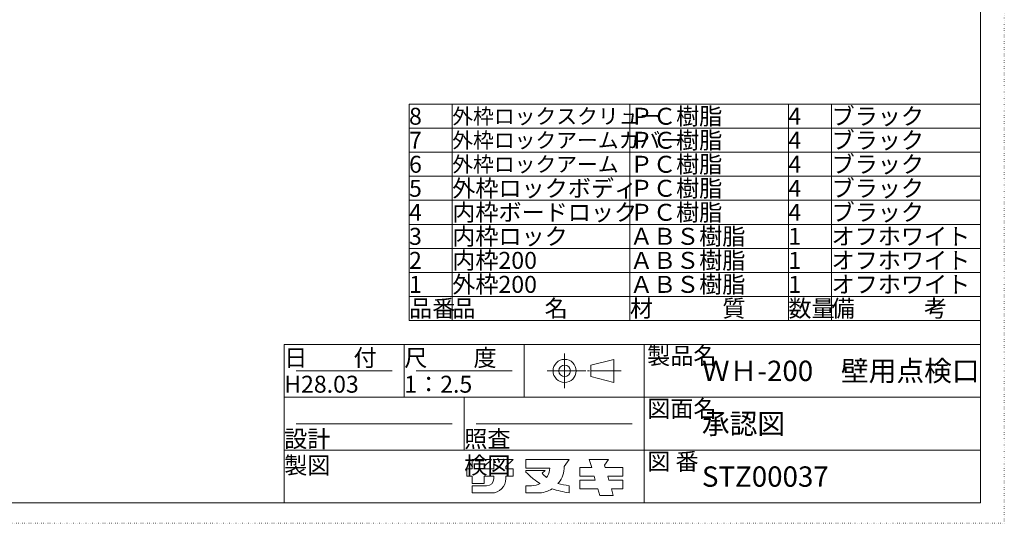
# Model space of a CAD drawing. Extents: x -507 to 518, y -361 to 360.
# Drawn here: x 5 to 518, y -361 to -99 of the extents above; entities that cross this region are included whole.
import ezdxf

# ---------------------------------------------------------------- set-up
doc = ezdxf.new("R2010")
doc.units = 0
doc.header["$MEASUREMENT"] = 0
doc.linetypes.add('CENTER2', pattern=[23, 20, -1, 1, -1])
doc.linetypes.add('DOT', pattern=[1, 0, -1])
doc.layers.add('___G', color=7, linetype='DOT')
doc.styles.add('Style1', font='ＭＳ ゴシック')

msp = doc.modelspace()

# ---------------------------------------------------------------- linework, layer by layer
at = {"layer": '___G', "color": 7, "linetype": 'DOT', "lineweight": 5}
for p, q in [((517.597, -361.157), (517.597, 359.993)), ((-507.303, -361.157), (517.597, -361.157))]:
    msp.add_line(p, q, dxfattribs=at)
at = {"layer": '___G', "color": 7, "linetype": 'Continuous', "lineweight": 18}
for p, q in [((505.147, -350.582), (505.147, 349.418)), ((302.362, -278.832), (314.362, -275.832)), ((302.362, -278.832), (314.362, -275.832)), ((302.362, -278.832), (314.362, -275.832)), ((302.362, -278.832), (314.362, -275.832)), ((314.362, -275.832), (314.362, -287.832)), ((314.362, -275.832), (314.362, -287.832)), ((314.362, -275.832), (314.362, -287.832)), ((314.362, -275.832), (314.362, -287.832)), ((302.362, -278.832), (302.362, -284.832)), ((302.362, -278.832), (302.362, -284.832)), ((302.362, -278.832), (302.362, -284.832)), ((302.362, -278.832), (302.362, -284.832)), ((302.362, -284.832), (314.362, -287.832)), ((302.362, -284.832), (314.362, -287.832)), ((302.362, -284.832), (314.362, -287.832)), ((302.362, -284.832), (314.362, -287.832)), ((240.549, -327.89), (240.549, -332.89)), ((250.549, -327.89), (240.549, -327.89)), ((246.799, -331.64), (250.549, -327.89)), ((251.799, -327.89), (251.799, -332.89)), ((261.799, -327.89), (251.799, -327.89)), ((258.049, -331.64), (261.799, -327.89)), ((290.95, -327.89), (268.45, -327.89)), ((268.45, -327.89), (268.45, -332.39)), ((288.45, -331.64), (290.95, -327.89)), ((288.45, -331.64), (290.95, -327.89)), ((301.494, -327.89), (311.494, -327.89)), ((302.74, -332.14), (301.494, -327.89)), ((309.455, -330.869), (311.494, -327.89)), ((237.671, -332.89), (237.671, -336.64)), ((240.549, -332.89), (237.671, -332.89)), ((246.799, -332.89), (246.799, -331.64)), ((251.799, -332.89), (246.799, -332.89)), ((258.049, -332.89), (258.049, -331.64)), ((261.799, -332.89), (258.049, -332.89)), ((261.799, -332.89), (261.799, -336.64)), ((268.45, -332.39), (280.95, -332.39)), ((296.494, -332.14), (296.494, -336.64)), ((296.494, -332.14), (302.74, -332.14)), ((309.821, -332.14), (309.455, -330.869)), ((309.821, -332.14), (318.994, -332.14)), ((318.994, -332.14), (318.994, -336.64)), ((237.671, -336.64), (240.171, -336.64)), ((240.549, -336.64), (240.171, -336.64)), ((240.549, -336.64), (240.549, -340.39)), ((246.799, -340.39), (246.799, -336.64)), ((246.799, -336.64), (251.799, -336.64)), ((251.799, -336.64), (251.799, -337.89)), ((258.049, -336.64), (261.799, -336.64)), ((258.049, -337.89), (258.049, -336.64)), ((268.45, -334.501), (268.45, -333.696)), ((268.45, -333.696), (278.45, -333.696)), ((278.45, -333.696), (277.036, -335.11)), ((279.791, -336.688), (279.189, -337.352)), ((296.494, -336.64), (304.06, -336.64)), ((304.647, -338.64), (304.06, -336.64)), ((311.116, -336.64), (318.994, -336.64)), ((311.692, -338.64), (311.116, -336.64)), ((240.549, -340.39), (246.799, -340.39)), ((240.549, -341.64), (240.549, -345.39)), ((248.049, -341.64), (240.549, -341.64)), ((268.45, -345.39), (268.45, -341.64)), ((268.45, -341.64), (268.45, -345.39)), ((268.45, -341.64), (271.45, -341.64)), ((285.607, -340.013), (285.162, -340.449)), ((290.95, -341.64), (290.95, -345.39)), ((296.494, -338.64), (304.647, -338.64)), ((296.494, -338.64), (296.494, -343.14)), ((296.494, -343.14), (305.967, -343.14)), ((306.994, -346.64), (305.967, -343.14)), ((311.692, -338.64), (318.994, -338.64)), ((313.994, -346.64), (312.987, -343.14)), ((312.987, -343.14), (318.994, -343.14)), ((318.994, -338.64), (318.994, -343.14)), ((240.549, -345.39), (250.549, -345.39)), ((268.45, -345.39), (274.7, -345.39)), ((313.994, -346.64), (306.994, -346.64)), ((-494.853, -350.582), (505.147, -350.582))]:
    msp.add_line(p, q, dxfattribs=at)
at = {"layer": '___G', "color": 7, "linetype": 'Continuous', "lineweight": 5}
for p, q in [((207.647, -155.582), (207.647, -143.082)), ((505.147, -143.082), (207.647, -143.082)), ((230.147, -155.582), (230.147, -143.082)), ((322.647, -155.582), (322.647, -143.082)), ((405.147, -155.582), (405.147, -143.082)), ((427.647, -155.582), (427.647, -143.082)), ((505.147, -155.582), (207.647, -155.582)), ((207.647, -168.082), (207.647, -155.582)), ((230.147, -168.082), (230.147, -155.582)), ((322.647, -168.082), (322.647, -155.582)), ((405.147, -168.082), (405.147, -155.582)), ((427.647, -168.082), (427.647, -155.582)), ((505.147, -168.082), (207.647, -168.082)), ((207.647, -180.582), (207.647, -168.082)), ((230.147, -180.582), (230.147, -168.082)), ((322.647, -180.582), (322.647, -168.082)), ((405.147, -180.582), (405.147, -168.082)), ((427.647, -180.582), (427.647, -168.082)), ((207.647, -193.082), (207.647, -180.582)), ((505.147, -180.582), (207.647, -180.582)), ((230.147, -193.082), (230.147, -180.582)), ((322.647, -193.082), (322.647, -180.582)), ((405.147, -193.082), (405.147, -180.582)), ((427.647, -193.082), (427.647, -180.582)), ((207.647, -205.582), (207.647, -193.082)), ((505.147, -193.082), (207.647, -193.082)), ((230.147, -205.582), (230.147, -193.082)), ((322.647, -205.582), (322.647, -193.082)), ((405.147, -205.582), (405.147, -193.082)), ((427.647, -205.582), (427.647, -193.082)), ((207.647, -218.082), (207.647, -205.582)), ((505.147, -205.582), (207.647, -205.582)), ((230.147, -218.082), (230.147, -205.582)), ((322.647, -218.082), (322.647, -205.582)), ((405.147, -218.082), (405.147, -205.582)), ((427.647, -218.082), (427.647, -205.582)), ((207.647, -230.582), (207.647, -218.082)), ((505.147, -218.082), (207.647, -218.082)), ((230.147, -230.582), (230.147, -218.082)), ((322.647, -230.582), (322.647, -218.082)), ((405.147, -230.582), (405.147, -218.082)), ((427.647, -230.582), (427.647, -218.082)), ((207.647, -243.082), (207.647, -230.582)), ((505.147, -230.582), (207.647, -230.582)), ((230.147, -243.082), (230.147, -230.582)), ((322.647, -243.082), (322.647, -230.582)), ((405.147, -243.082), (405.147, -230.582)), ((427.647, -243.082), (427.647, -230.582)), ((207.647, -255.582), (207.647, -243.082)), ((505.147, -243.082), (207.647, -243.082)), ((230.147, -255.582), (230.147, -243.082)), ((322.647, -255.582), (322.647, -243.082)), ((405.147, -255.582), (405.147, -243.082)), ((427.647, -255.582), (427.647, -243.082)), ((207.647, -255.582), (505.147, -255.582)), ((142.647, -268.082), (142.647, -350.582)), ((505.147, -268.082), (142.647, -268.082)), ((205.147, -268.082), (205.147, -295.582)), ((267.647, -268.082), (267.647, -295.582)), ((330.147, -268.082), (330.147, -350.582)), ((148.897, -281.832), (198.897, -281.832)), ((211.397, -281.832), (261.397, -281.832)), ((142.647, -295.582), (505.147, -295.582)), ((236.397, -295.582), (236.397, -323.082)), ((148.897, -309.332), (230.147, -309.332)), ((242.647, -309.332), (323.897, -309.332)), ((142.647, -323.082), (505.147, -323.082))]:
    msp.add_line(p, q, dxfattribs=at)
at = {"layer": '___G', "color": 7, "linetype": 'CENTER2', "lineweight": 18}
for p, q in [((288.647, -272.832), (288.647, -290.832)), ((288.647, -272.832), (288.647, -290.832)), ((288.647, -272.832), (288.647, -290.832)), ((288.647, -272.832), (288.647, -290.832)), ((279.647, -281.832), (318.147, -281.832))]:
    msp.add_line(p, q, dxfattribs=at)
at = {"layer": '___G', "color": 7, "linetype": 'Continuous', "lineweight": 18}
for radius in [6, 6, 6, 6, 3, 3, 3, 3]:
    msp.add_circle((288.647, -281.832), radius, dxfattribs=at)
for centre, radius, start, end in [((271.45, -332.14), 9.5, -28.60072, -1.50796), ((274.7, -331.64), 13.75, -37.51239, 0), ((248.049, -337.89), 3.75, -90, 0), ((250.549, -337.89), 7.5, -90, 0), ((271.45, -332.14), 9.5, -90, -61.9141), ((274.7, -331.64), 13.75, -90, -57.45504)]:
    msp.add_arc(centre, radius, start, end, dxfattribs=at)
for points in [[(268.45, -334.501), (270.837, -336.701), (273.223, -338.901), (275.923, -340.522), (275.923, -340.522)], [(277.036, -335.11), (277.734, -335.889), (278.433, -336.667), (279.189, -337.352)], [(282.097, -343.231), (284.945, -344.142), (287.947, -344.766), (290.95, -345.39)], [(285.162, -340.449), (287.011, -340.975), (288.981, -341.308), (290.95, -341.64)]]:
    msp.add_open_spline(points, degree=3, dxfattribs=at)

# ---------------------------------------------------------------- texts
at = {"layer": '___G', "color": 7, "linetype": 'Continuous', "lineweight": 5, "attachment_point": 1, "style": 'Style1'}
for s, insert, char_height, width in [('ブラック', (427.647, -144.922), 8.8194, 77.5), ('8', (207.647, -144.922), 8.819, 22.5), ('外枠ロックスクリュー', (230.147, -145.363), 7.9375, 92.5), ('ＰＣ樹脂', (322.647, -144.922), 8.8194, 82.5), ('4', (405.147, -144.922), 8.819, 22.5), ('7', (207.647, -157.422), 8.819, 22.5), ('外枠ロックアームカバー', (230.147, -157.863), 7.9375, 92.5), ('ＰＣ樹脂', (322.647, -157.422), 8.8194, 82.5), ('4', (405.147, -157.422), 8.819, 22.5), ('ブラック', (427.647, -157.422), 8.8194, 77.5), ('ＰＣ樹脂', (322.647, -169.922), 8.8194, 82.5), ('ブラック', (427.647, -169.922), 8.8194, 77.5), ('6', (207.647, -169.922), 8.819, 22.5), ('外枠ロックアーム', (230.147, -170.363), 7.9375, 92.5), ('4', (405.147, -169.922), 8.819, 22.5), ('5', (207.647, -182.422), 8.819, 22.5), ('外枠ロックボディ', (230.147, -182.422), 8.8194, 92.5), ('ＰＣ樹脂', (322.647, -182.422), 8.8194, 82.5), ('4', (405.147, -182.422), 8.819, 22.5), ('ブラック', (427.647, -182.422), 8.8194, 77.5), ('内枠ボードロック', (230.147, -194.922), 8.8194, 92.5), ('ＰＣ樹脂', (322.647, -194.922), 8.8194, 82.5), ('ブラック', (427.647, -194.922), 8.8194, 77.5), ('4', (207.647, -194.922), 8.819, 22.5), ('4', (405.147, -194.922), 8.819, 22.5), ('3', (207.647, -207.422), 8.819, 22.5), ('内枠ロック', (230.147, -207.422), 8.8194, 92.5), ('ＡＢＳ樹脂', (322.647, -207.422), 8.8194, 82.5), ('1', (405.147, -207.422), 8.819, 22.5), ('オフホワイト', (427.647, -207.422), 8.8194, 77.5), ('2', (207.647, -219.922), 8.819, 22.5), ('内枠200', (230.147, -219.922), 8.8194, 92.5), ('ＡＢＳ樹脂', (322.647, -219.922), 8.8194, 82.5), ('1', (405.147, -219.922), 8.819, 22.5), ('オフホワイト', (427.647, -219.922), 8.8194, 77.5), ('1', (207.647, -232.422), 8.819, 22.5), ('外枠200', (230.147, -232.422), 8.8194, 92.5), ('ＡＢＳ樹脂', (322.647, -232.422), 8.8194, 82.5), ('1', (405.147, -232.422), 8.819, 22.5), ('オフホワイト', (427.647, -232.422), 8.8194, 77.5), ('品番', (207.647, -244.922), 8.8194, 22.5), ('品\u3000\u3000\u3000名', (230.147, -244.922), 8.8194, 92.5), ('材\u3000\u3000\u3000質', (322.647, -244.922), 8.8194, 82.5), ('数量', (405.147, -244.922), 8.8194, 22.5), ('日\u3000\u3000付', (142.647, -270.606), 8.8194, 62.5), ('尺\u3000\u3000度', (205.147, -270.606), 8.8194, 62.5), ('製品名', (331.647, -269.582), 8.8194, 30), ('図面名', (331.647, -297.082), 8.8194, 30), (' 設計', (142.647, -298.106), 8.8194, 25), (' 照査', (236.397, -298.106), 8.8194, 25), (' 製図', (142.647, -311.856), 8.8194, 25), (' 検図', (236.397, -311.856), 8.8194, 25), ('図 番', (331.647, -324.582), 8.8194, 30)]:
    msp.add_mtext(s, dxfattribs=dict(at, insert=insert, char_height=char_height, width=width))
at = {"layer": '___G', "color": 7, "linetype": 'DOT', "lineweight": 5, "attachment_point": 1, "style": 'Style1'}
for s, insert, char_height, width in [('備\u3000\u3000\u3000考', (427.647, -244.922), 8.8194, 77.5), ('ＷＨ-200\u3000壁用点検口', (360.147, -276.541), 10.58333, 145), ('承認図', (360.147, -304.041), 10.5833, 145), ('STZ00037', (360.147, -331.541), 10.5833, 145)]:
    msp.add_mtext(s, dxfattribs=dict(at, insert=insert, char_height=char_height, width=width))
at = {"layer": '___G', "color": 7, "linetype": 'Continuous', "lineweight": 18, "char_height": 8.8194, "width": 62.5, "attachment_point": 1, "style": 'Style1'}
for s, insert in [('H28.03', (142.647, -284.374)), ('1：2.5', (205.147, -284.374))]:
    msp.add_mtext(s, dxfattribs=dict(at, insert=insert))

doc.saveas('drawing.dxf')
